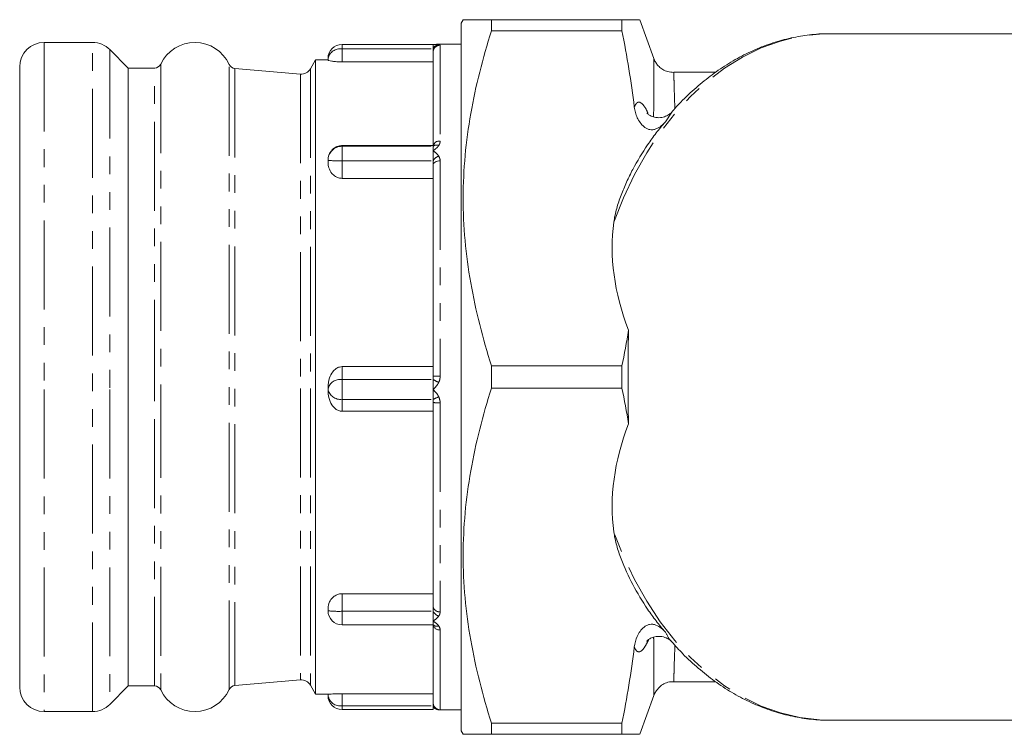
# Model space of a CAD drawing. Units: millimetres. Extents: x 128 to 279, y 84 to 263.
# Drawn here: x 128 to 198, y 85 to 136 of the extents above; entities that cross this region are included whole.
import ezdxf

# ---------------------------------------------------------------- set-up
doc = ezdxf.new("R2010")
doc.units = ezdxf.units.MM
doc.linetypes.add('PHANTOM', pattern=[12.7, 6.35, -1.27, 1.27, -1.27, 1.27, -1.27])

msp = doc.modelspace()

# ---------------------------------------------------------------- linework, layer by layer
at = {"color": 7, "linetype": 'Continuous', "lineweight": 15}
for p, q in [((159.804, 136.19), (159.659, 135.94)), ((159.659, 85.44), (159.659, 135.94)), ((161.824, 136.19), (161.824, 135.401)), ((171.135, 136.19), (161.824, 136.19)), ((171.135, 135.401), (171.135, 136.19)), ((173.417, 133.421), (172.409, 136.19)), ((171.135, 135.401), (161.824, 135.401)), ((203.646, 135.19), (186.012, 135.19)), ((133.359, 134.565), (129.909, 134.565)), ((157.659, 134.424), (151.159, 134.424)), ((157.659, 134.424), (157.659, 134.423)), ((157.659, 134.423), (157.659, 134.104)), ((159.659, 134.44), (158.153, 134.44)), ((135.909, 132.74), (134.597, 134.052)), ((157.659, 134.104), (157.659, 133.869)), ((157.659, 127.168), (157.659, 133.869)), ((128.159, 132.815), (128.159, 109.853)), ((149.278, 133.315), (148.909, 132.676)), ((150.159, 133.315), (149.278, 133.315)), ((149.278, 133.315), (149.278, 109.834)), ((150.159, 133.294), (150.159, 133.424)), ((157.659, 133.182), (151.159, 133.182)), ((137.77, 132.74), (135.909, 132.74)), ((135.909, 132.74), (135.909, 109.856)), ((148.194, 132.304), (143.519, 132.713)), ((177.842, 132.44), (174.826, 132.44)), ((151.159, 127.204), (157.659, 127.204)), ((157.659, 127.168), (157.659, 127.156)), ((157.659, 127.156), (157.659, 126.837)), ((157.659, 126.837), (157.659, 126.119)), ((150.159, 126.157), (150.159, 126.163)), ((150.159, 125.98), (150.159, 126.157)), ((157.659, 126.119), (157.659, 125.8)), ((157.659, 110.744), (157.659, 125.8)), ((157.659, 124.863), (151.159, 124.863)), ((151.159, 111.431), (157.659, 111.431)), ((161.824, 111.479), (161.824, 109.901)), ((171.135, 111.479), (161.824, 111.479)), ((171.135, 109.901), (171.135, 111.479)), ((157.659, 110.744), (157.659, 110.509)), ((157.659, 110.509), (157.659, 109.792)), ((128.159, 109.853), (128.159, 88.565)), ((135.909, 109.856), (135.909, 88.64)), ((149.278, 109.834), (149.278, 88.065)), ((150.159, 109.83), (150.159, 109.96)), ((150.159, 109.709), (150.159, 109.83)), ((157.659, 109.792), (157.659, 109.096)), ((171.135, 109.901), (161.824, 109.901)), ((157.659, 109.096), (157.659, 108.879)), ((157.659, 108.242), (151.159, 108.242)), ((157.659, 94.288), (157.659, 108.879)), ((151.159, 95.224), (157.659, 95.224)), ((150.159, 94.006), (150.159, 94.184)), ((157.659, 94.288), (157.659, 93.969)), ((157.659, 93.969), (157.659, 93.273)), ((151.159, 93.006), (151.159, 93.007)), ((151.159, 93.006), (157.659, 93.006)), ((157.659, 93.273), (157.659, 93.006)), ((157.659, 87.44), (157.659, 93.019)), ((134.597, 87.328), (135.909, 88.64)), ((135.909, 88.64), (137.77, 88.64)), ((143.519, 88.667), (148.194, 89.076)), ((148.909, 88.704), (149.278, 88.065)), ((174.826, 88.94), (177.825, 88.94)), ((149.278, 88.065), (150.306, 88.065)), ((150.159, 87.956), (150.159, 88.065)), ((151.159, 88.077), (157.659, 88.077)), ((172.409, 85.19), (173.416, 87.955)), ((157.659, 87.44), (157.659, 87.223)), ((157.659, 87.223), (157.659, 86.956)), ((129.909, 86.815), (133.359, 86.815)), ((151.159, 86.956), (157.659, 86.956)), ((158.128, 86.941), (158.059, 86.943)), ((158.153, 86.94), (159.659, 86.94)), ((158.159, 86.94), (158.153, 86.94)), ((161.824, 85.979), (161.824, 85.19)), ((171.135, 85.979), (161.824, 85.979)), ((171.135, 85.19), (171.135, 85.979)), ((186.012, 86.19), (207.046, 86.19)), ((159.659, 85.44), (159.804, 85.19)), ((171.135, 85.19), (161.824, 85.19))]:
    msp.add_line(p, q, dxfattribs=at)
at = {"color": 8, "linetype": 'PHANTOM', "lineweight": 0}
for p, q in [((129.909, 134.565), (129.909, 109.787)), ((133.359, 86.815), (133.359, 134.565)), ((151.159, 134.424), (151.159, 134.104)), ((158.159, 134.368), (158.159, 127.522)), ((134.597, 134.052), (134.597, 109.806)), ((151.159, 134.104), (151.159, 133.182)), ((151.159, 134.104), (157.659, 134.104)), ((138.221, 133.025), (138.221, 109.845)), ((143.109, 88.379), (143.109, 133.001)), ((137.77, 109.856), (137.77, 132.74)), ((143.519, 132.713), (143.519, 88.667)), ((148.194, 132.304), (148.194, 109.873)), ((148.909, 132.676), (148.909, 109.858)), ((174.696, 129.591), (174.241, 128.909)), ((151.159, 127.204), (151.159, 127.156)), ((151.159, 127.156), (151.159, 126.119)), ((151.159, 127.156), (157.659, 127.156)), ((151.159, 126.119), (157.659, 126.119)), ((151.159, 126.119), (151.159, 124.863)), ((158.159, 126.125), (158.159, 110.745)), ((151.159, 111.431), (151.159, 110.509)), ((151.159, 110.509), (151.159, 109.096)), ((151.159, 110.509), (157.659, 110.509)), ((129.909, 109.787), (129.909, 86.815)), ((134.597, 109.806), (134.597, 87.328)), ((137.77, 88.64), (137.77, 109.856)), ((138.221, 109.845), (138.221, 88.355)), ((148.194, 109.873), (148.194, 89.076)), ((148.909, 109.858), (148.909, 88.704)), ((151.159, 109.096), (157.659, 109.096)), ((151.159, 109.096), (151.159, 108.242)), ((158.159, 108.84), (158.159, 93.935)), ((151.159, 95.224), (151.159, 93.969)), ((151.159, 93.969), (157.659, 93.969)), ((151.159, 93.969), (151.159, 93.006)), ((158.159, 92.639), (158.159, 86.94)), ((151.159, 88.077), (151.159, 87.223)), ((151.159, 87.223), (157.659, 87.223)), ((151.159, 87.223), (151.159, 86.956))]:
    msp.add_line(p, q, dxfattribs=at)
at = {"color": 8, "linetype": 'PHANTOM', "lineweight": 0, "flags": 128}
for points in [[(170.551, 121.74), (171.237, 123.481), (172.021, 125.137), (172.897, 126.698), (173.861, 128.152), (174.905, 129.491), (176.022, 130.706), (177.205, 131.788), (178.447, 132.73), (179.739, 133.527), (181.072, 134.173), (182.438, 134.663), (183.827, 134.994), (185.231, 135.165), (186.012, 135.19)], [(158.159, 126.125), (158.062, 126.118), (157.968, 126.1), (157.882, 126.07), (157.806, 126.03), (157.744, 125.98), (157.697, 125.924), (157.669, 125.863), (157.659, 125.8)], [(186.012, 86.19), (185.231, 86.215), (183.827, 86.386), (182.438, 86.717), (181.072, 87.207), (179.739, 87.853), (178.447, 88.65), (177.205, 89.592), (176.022, 90.674), (174.905, 91.889), (173.861, 93.228), (172.897, 94.682), (172.021, 96.243), (171.237, 97.899), (170.551, 99.64)]]:
    msp.add_lwpolyline(points, dxfattribs=at)
at = {"color": 7, "linetype": 'Continuous', "lineweight": 15, "flags": 128}
msp.add_lwpolyline([(157.672, 133.981), (157.669, 133.967), (157.659, 133.869)], dxfattribs=at)
at = {"color": 7, "linetype": 'Continuous', "lineweight": 15}
for centre, radius, start, end in [((129.909, 132.815), 1.75, 90, 180), ((133.359, 132.815), 1.75, 45, 90), ((140.659, 131.865), 2.7, 24.88204, 154.55227), ((151.159, 133.424), 1, 90, 180), ((137.77, 133.24), 0.5, 270, 334.55227), ((143.562, 133.211), 0.5, 204.88204, 265), ((148.26, 133.051), 0.75, 265, 330), ((151.159, 94.007), 1, 180.02051, 270.0205), ((129.909, 88.565), 1.75, 180, 270), ((137.77, 88.14), 0.5, 25.44773, 90), ((143.562, 88.169), 0.5, 95, 155.11796), ((148.26, 88.329), 0.75, 30, 95), ((140.659, 89.515), 2.7, 205.44773, 335.11796), ((151.159, 87.956), 1, 180, 270), ((133.359, 88.565), 1.75, 270, 315), ((158.159, 87.44), 0.5, 180.00004, 244.29225)]:
    msp.add_arc(centre, radius, start, end, dxfattribs=at)
at = {"color": 8, "linetype": 'PHANTOM', "lineweight": 0}
for centre, radius, start, end in [((158.089, 133.939), 0.46, 93.76039, 159.0807), ((158.159, 133.868), 0.5, 89.92677, 167.0085), ((151.025, 133.226), 0.888, 81.29017, 167.13007), ((158.097, 127.08), 0.447, 81.99085, 168.66232), ((157.893, 126.894), 0.351, 61.82135, 131.74023), ((151.159, 126.156), 1, 89.9795, 179.97949), ((158.335, 125.736), 0.777, 110.83554, 150.49398), ((150.91, 132.757), 6.643, 263.51448, 272.15362), ((151.025, 109.632), 0.888, 81.29017, 167.13007), ((158.034, 56.566), 54.179, 89.86781, 90.39658), ((166.578, 126.807), 18.578, 241.31167, 242.70786), ((151.044, 109.987), 0.898, 190.10148, 277.39002), ((155.771, 113.569), 4.856, 292.89105, 298.11923), ((158.035, 110.474), 1.639, 256.74471, 274.34794), ((158.097, 94.377), 0.446, 191.5063, 278.08979), ((150.91, 100.607), 6.643, 263.51448, 272.15362), ((158.309, 94.311), 0.734, 207.7986, 250.11938), ((158.107, 93.089), 0.453, 188.82889, 276.69898), ((157.909, 93.24), 0.342, 223.03265, 296.07527), ((151.044, 88.114), 0.898, 190.10148, 277.39002), ((158.068, 87.382), 0.438, 201.21321, 268.83008), ((158.159, 87.44), 0.5, 244.29221, 270)]:
    msp.add_arc(centre, radius, start, end, dxfattribs=at)
at = {"color": 7, "linetype": 'Continuous', "lineweight": 15}
for major_axis, start_param, end_param in [((36.648, -13.663), 3.265263, 3.596499), ((36.648, 13.663), 2.686686, 3.017923)]:
    msp.add_ellipse((207.854, 110.69), major_axis=major_axis, ratio=0.554902, start_param=start_param, end_param=end_param, dxfattribs=at)
for points, knots in [([(159.821, 136.19), (159.815, 136.19), (159.763, 136.19), (159.943, 136.19), (160.278, 136.19), (160.821, 136.19), (161.422, 136.19), (161.824, 136.19)], [0, 0, 0, 0, 0.032091, 0.305102, 0.477943, 0.651194, 1, 1, 1, 1]), ([(171.135, 136.19), (171.436, 136.19), (172.037, 136.19), (172.431, 136.19), (172.368, 136.19), (172.352, 136.19)], [0, 0, 0, 0, 0.427237, 0.856533, 1, 1, 1, 1]), ([(161.824, 135.401), (161.203, 133.444), (160.696, 131.475), (159.996, 127.503), (159.806, 125.499), (159.803, 122.461), (159.849, 121.441), (160.031, 119.418), (160.167, 118.413), (160.693, 115.415), (161.202, 113.439), (161.824, 111.479)], [0, 0, 0, 0, 0.25, 0.25, 0.5, 0.5, 0.625, 0.625, 0.75, 0.75, 1, 1, 1, 1]), ([(186.023, 135.182), (185.967, 135.185), (185.468, 135.207), (184.524, 135.119), (183.202, 134.909), (181.897, 134.552), (180.615, 134.066), (179.364, 133.448), (178.15, 132.703), (176.977, 131.837), (175.862, 130.841), (175.099, 130.088), (174.73, 129.639), (174.693, 129.594)], [0, 0, 0, 0, 0.013519, 0.120817, 0.228088, 0.335478, 0.443136, 0.551171, 0.659648, 0.768581, 0.877944, 0.987681, 1, 1, 1, 1]), ([(158.059, 134.437), (158.031, 134.436), (157.924, 134.432), (157.77, 134.427), (157.66, 134.423), (157.659, 134.423)], [0, 0, 0, 0, 0.264886, 0.994946, 1, 1, 1, 1]), ([(158.153, 134.44), (158.149, 134.44), (158.14, 134.44), (158.086, 134.438), (158.059, 134.437)], [0, 0, 0, 0, 0.507407, 1, 1, 1, 1]), ([(151.159, 133.182), (151.073, 133.183), (150.902, 133.185), (150.644, 133.203), (150.385, 133.232), (150.196, 133.268), (150.171, 133.285), (150.159, 133.294)], [0, 0, 0, 0, 0.131838, 0.262873, 0.459069, 0.744311, 1, 1, 1, 1]), ([(174.823, 132.427), (174.681, 132.437), (174.409, 132.456), (174.054, 132.619), (173.782, 132.828), (173.589, 133.059), (173.471, 133.258), (173.429, 133.381), (173.415, 133.422)], [0, 0, 0, 0, 0.231294, 0.4413256, 0.6252477, 0.7878563, 0.9298268, 1, 1, 1, 1]), ([(174.241, 128.909), (174.148, 128.805), (174.048, 128.706), (173.881, 128.574), (173.823, 128.532), (173.698, 128.456), (173.632, 128.422), (173.492, 128.368), (173.417, 128.348), (173.267, 128.33), (173.189, 128.332), (173.039, 128.359), (172.967, 128.384), (172.834, 128.449), (172.773, 128.489), (172.603, 128.624), (172.511, 128.73), (172.351, 128.954), (172.284, 129.074), (172.172, 129.317), (172.127, 129.442), (172.055, 129.698), (172.029, 129.828), (172.013, 129.96)], [0, 0, 0, 0, 0.125, 0.125, 0.1875, 0.1875, 0.25, 0.25, 0.3125, 0.3125, 0.375, 0.375, 0.4375, 0.4375, 0.5, 0.5, 0.625, 0.625, 0.75, 0.75, 0.875, 0.875, 1, 1, 1, 1]), ([(174.683, 129.596), (174.641, 129.552), (174.544, 129.448), (174.254, 129.274), (173.868, 129.179), (173.47, 129.209), (173.154, 129.338), (172.974, 129.47), (172.907, 129.548), (172.915, 129.537), (172.916, 129.535)], [0, 0, 0, 0, 0.113067, 0.26323, 0.42354, 0.59264, 0.736807, 0.859615, 0.96645, 1, 1, 1, 1]), ([(174.241, 128.909), (174.007, 128.647), (173.785, 128.378), (173.362, 127.829), (173.16, 127.549), (172.58, 126.694), (172.227, 126.105), (171.75, 125.205), (171.6, 124.901), (171.319, 124.287), (171.188, 123.975), (170.952, 123.347), (170.846, 123.031), (170.668, 122.391), (170.596, 122.069), (170.551, 121.74)], [0, 0, 0, 0, 0.125, 0.125, 0.25, 0.25, 0.5, 0.5, 0.625, 0.625, 0.75, 0.75, 0.875, 0.875, 1, 1, 1, 1]), ([(150.159, 126.163), (150.165, 126.245), (150.175, 126.409), (150.254, 126.623), (150.364, 126.803), (150.479, 126.932), (150.606, 127.034), (150.724, 127.103), (150.846, 127.154), (150.956, 127.184), (151.062, 127.201), (151.127, 127.203), (151.159, 127.204)], [0, 0, 0, 0, 0.171611, 0.348242, 0.471246, 0.597032, 0.681805, 0.768467, 0.833703, 0.900619, 0.949795, 1, 1, 1, 1]), ([(151.159, 124.863), (151.073, 124.871), (150.902, 124.887), (150.644, 125.015), (150.385, 125.252), (150.196, 125.596), (150.171, 125.856), (150.159, 125.98)], [0, 0, 0, 0, 0.131838, 0.262873, 0.459069, 0.744311, 1, 1, 1, 1]), ([(171.602, 114.029), (171.591, 113.482), (171.583, 112.93), (171.575, 112.095), (171.573, 111.816), (171.57, 111.254), (171.569, 110.971), (171.569, 109.561), (171.58, 108.449), (171.602, 107.351)], [0, 0, 0, 0, 0.25, 0.25, 0.375, 0.375, 0.5, 0.5, 1, 1, 1, 1]), ([(150.159, 109.96), (150.18, 110.186), (150.216, 110.575), (150.453, 111.027), (150.707, 111.285), (150.944, 111.412), (151.095, 111.425), (151.159, 111.431)], [0, 0, 0, 0, 0.3480924, 0.5969459, 0.768427, 0.9005625, 1, 1, 1, 1]), ([(151.159, 108.242), (151.073, 108.252), (150.902, 108.272), (150.644, 108.436), (150.385, 108.741), (150.196, 109.192), (150.171, 109.543), (150.159, 109.709)], [0, 0, 0, 0, 0.131838, 0.262873, 0.459069, 0.744311, 1, 1, 1, 1]), ([(161.824, 109.901), (161.203, 107.944), (160.696, 105.975), (159.996, 102.003), (159.806, 99.999), (159.803, 96.961), (159.849, 95.941), (160.031, 93.918), (160.167, 92.913), (160.693, 89.915), (161.202, 87.939), (161.824, 85.979)], [0, 0, 0, 0, 0.25, 0.25, 0.5, 0.5, 0.625, 0.625, 0.75, 0.75, 1, 1, 1, 1]), ([(170.551, 99.64), (170.596, 99.312), (170.668, 98.988), (170.846, 98.348), (170.952, 98.031), (171.308, 97.087), (171.592, 96.474), (172.227, 95.274), (172.58, 94.686), (173.159, 93.832), (173.361, 93.552), (173.785, 93.002), (174.007, 92.733), (174.241, 92.471)], [0, 0, 0, 0, 0.125, 0.125, 0.25, 0.25, 0.5, 0.5, 0.75, 0.75, 0.875, 0.875, 1, 1, 1, 1]), ([(150.159, 94.184), (150.18, 94.34), (150.216, 94.609), (150.453, 94.932), (150.707, 95.118), (150.944, 95.21), (151.095, 95.22), (151.159, 95.224)], [0, 0, 0, 0, 0.3480924, 0.5969459, 0.768427, 0.9005625, 1, 1, 1, 1]), ([(172.013, 91.42), (172.045, 91.683), (172.114, 91.937), (172.282, 92.302), (172.349, 92.422), (172.508, 92.647), (172.602, 92.753), (172.768, 92.887), (172.829, 92.927), (172.962, 92.994), (173.033, 93.019), (173.183, 93.048), (173.26, 93.051), (173.413, 93.033), (173.486, 93.014), (173.698, 92.933), (173.821, 92.854), (174.046, 92.675), (174.147, 92.576), (174.241, 92.471)], [0, 0, 0, 0, 0.25, 0.25, 0.375, 0.375, 0.5, 0.5, 0.5625, 0.5625, 0.625, 0.625, 0.6875, 0.6875, 0.75, 0.75, 0.875, 0.875, 1, 1, 1, 1]), ([(172.899, 91.825), (172.9, 91.827), (172.902, 91.83), (172.977, 91.912), (173.109, 92.014), (173.396, 92.149), (173.781, 92.204), (174.188, 92.13), (174.5, 91.963), (174.66, 91.819), (174.694, 91.774), (174.695, 91.774)], [0, 0, 0, 0, 0.0485484, 0.1318659, 0.2490733, 0.3877404, 0.5436274, 0.7166111, 0.8666226, 0.9977954, 1, 1, 1, 1]), ([(174.694, 91.793), (174.951, 91.504), (175.553, 90.825), (176.574, 89.886), (177.738, 88.963), (178.952, 88.167), (180.206, 87.5), (181.492, 86.966), (182.801, 86.565), (184.127, 86.309), (185.212, 86.188), (185.851, 86.202), (186.045, 86.207)], [0, 0, 0, 0, 0.0819807, 0.1922318, 0.3022159, 0.4118474, 0.5210498, 0.6297705, 0.7379955, 0.8457603, 0.9531519, 1, 1, 1, 1]), ([(173.417, 87.953), (173.429, 87.991), (173.467, 88.12), (173.614, 88.361), (173.863, 88.635), (174.221, 88.846), (174.548, 88.955), (174.757, 88.945), (174.825, 88.942)], [0, 0, 0, 0, 0.066144, 0.21799, 0.453689, 0.661867, 0.890113, 1, 1, 1, 1]), ([(150.306, 88.066), (150.362, 88.066), (150.464, 88.067), (150.708, 88.073), (150.944, 88.076), (151.095, 88.077), (151.159, 88.077)], [0, 0, 0, 0, 0.345054, 0.623703, 0.838418, 1, 1, 1, 1]), ([(161.824, 85.19), (161.425, 85.19), (160.825, 85.19), (160.281, 85.19), (159.948, 85.19), (159.769, 85.19), (159.818, 85.19), (159.824, 85.19)], [0, 0, 0, 0, 0.346181, 0.520339, 0.694891, 0.959152, 1, 1, 1, 1]), ([(172.358, 85.19), (172.373, 85.19), (172.44, 85.19), (172.057, 85.19), (171.443, 85.19), (171.135, 85.19)], [0, 0, 0, 0, 0.122011, 0.559716, 1, 1, 1, 1])]:
    msp.add_open_spline(points, degree=3, knots=knots, dxfattribs=at)
for points in [[(172.013, 129.96), (171.797, 131.774), (171.498, 133.587), (171.135, 135.401)], [(171.135, 111.479), (171.306, 112.329), (171.462, 113.179), (171.602, 114.029)], [(171.602, 107.351), (171.462, 108.201), (171.306, 109.051), (171.135, 109.901)], [(171.135, 85.979), (171.498, 87.793), (171.797, 89.606), (172.013, 91.42)]]:
    msp.add_open_spline(points, degree=3, dxfattribs=at)
at = {"color": 8, "linetype": 'PHANTOM', "lineweight": 0}
for points, knots in [([(157.659, 134.423), (157.66, 134.423), (157.77, 134.419), (157.924, 134.412), (158.031, 134.401), (158.059, 134.399)], [0, 0, 0, 0, 0.005054, 0.735114, 1, 1, 1, 1]), ([(158.059, 134.399), (158.102, 134.391), (158.156, 134.382), (158.159, 134.37), (158.159, 134.368)], [0, 0, 0, 0, 0.78683, 1, 1, 1, 1]), ([(173.393, 129.257), (173.397, 129.705), (173.404, 130.515), (173.407, 131.41), (173.41, 132.131), (173.412, 132.7), (173.413, 133.116), (173.414, 133.352), (173.415, 133.45), (173.415, 133.423), (173.415, 133.421)], [0, 0, 0, 0, 0.167407, 0.302571, 0.438634, 0.57757, 0.717514, 0.852367, 0.988149, 1, 1, 1, 1]), ([(174.825, 132.439), (174.827, 132.423), (174.831, 132.391), (174.839, 132.144), (174.85, 131.759), (174.864, 131.221), (174.882, 130.59), (174.901, 130.071), (174.91, 129.838)], [0, 0, 0, 0, 0.1716728, 0.3460326, 0.5148166, 0.6847607, 0.8583147, 1, 1, 1, 1]), ([(172.013, 129.96), (172.066, 130.067), (172.183, 130.301), (172.419, 130.343), (172.686, 130.08), (172.873, 129.795), (172.964, 129.578), (172.98, 129.539)], [0, 0, 0, 0, 0.264228, 0.580653, 0.79872, 0.963766, 1, 1, 1, 1]), ([(158.059, 127.204), (158.046, 127.186), (158.019, 127.149), (157.944, 127.067), (157.826, 126.963), (157.716, 126.879), (157.66, 126.837), (157.659, 126.837)], [0, 0, 0, 0, 0.132097, 0.264836, 0.628275, 0.99495, 1, 1, 1, 1]), ([(158.159, 127.522), (158.155, 127.46), (158.146, 127.35), (158.085, 127.248), (158.059, 127.204)], [0, 0, 0, 0, 0.5662448, 1, 1, 1, 1]), ([(157.659, 126.837), (157.66, 126.836), (157.77, 126.753), (157.924, 126.639), (158.031, 126.499), (158.059, 126.462)], [0, 0, 0, 0, 0.005054, 0.735114, 1, 1, 1, 1]), ([(158.059, 126.462), (158.102, 126.376), (158.156, 126.267), (158.159, 126.15), (158.159, 126.125)], [0, 0, 0, 0, 0.7868302, 1, 1, 1, 1]), ([(158.159, 110.745), (158.155, 110.657), (158.146, 110.502), (158.085, 110.359), (158.059, 110.297)], [0, 0, 0, 0, 0.5662448, 1, 1, 1, 1]), ([(158.059, 110.297), (158.031, 110.247), (157.924, 110.061), (157.77, 109.906), (157.66, 109.793), (157.659, 109.792)], [0, 0, 0, 0, 0.264886, 0.994946, 1, 1, 1, 1]), ([(157.659, 109.792), (157.66, 109.791), (157.77, 109.677), (157.924, 109.523), (158.031, 109.337), (158.059, 109.287)], [0, 0, 0, 0, 0.005054, 0.735114, 1, 1, 1, 1]), ([(158.059, 109.287), (158.102, 109.172), (158.156, 109.026), (158.159, 108.873), (158.159, 108.84)], [0, 0, 0, 0, 0.78683, 1, 1, 1, 1]), ([(158.059, 93.621), (158.031, 93.586), (157.924, 93.457), (157.77, 93.351), (157.66, 93.274), (157.659, 93.273)], [0, 0, 0, 0, 0.264886, 0.994946, 1, 1, 1, 1]), ([(158.159, 93.935), (158.155, 93.873), (158.146, 93.763), (158.085, 93.664), (158.059, 93.621)], [0, 0, 0, 0, 0.566245, 1, 1, 1, 1]), ([(157.659, 93.273), (157.66, 93.273), (157.77, 93.195), (157.924, 93.091), (158.031, 92.966), (158.059, 92.933)], [0, 0, 0, 0, 0.005054, 0.735114, 1, 1, 1, 1]), ([(158.059, 92.933), (158.102, 92.857), (158.156, 92.761), (158.159, 92.661), (158.159, 92.639)], [0, 0, 0, 0, 0.78683, 1, 1, 1, 1]), ([(173.415, 87.955), (173.415, 87.954), (173.415, 87.927), (173.414, 88.022), (173.413, 88.255), (173.412, 88.664), (173.41, 89.22), (173.408, 89.935), (173.404, 90.8), (173.401, 91.541), (173.396, 92.017), (173.395, 92.13)], [0, 0, 0, 0, 0.003289, 0.14114, 0.279998, 0.41428, 0.549484, 0.687572, 0.826641, 0.958884, 1, 1, 1, 1]), ([(174.241, 92.471), (174.357, 92.245), (174.496, 91.975), (174.668, 91.821), (174.697, 91.795)], [0, 0, 0, 0, 0.8341847, 1, 1, 1, 1]), ([(173.029, 91.944), (172.969, 91.812), (172.828, 91.504), (172.595, 91.185), (172.331, 91.02), (172.139, 91.144), (172.044, 91.353), (172.013, 91.42)], [0, 0, 0, 0, 0.127229, 0.299194, 0.525803, 0.849484, 1, 1, 1, 1]), ([(174.911, 91.555), (174.894, 91.07), (174.867, 90.31), (174.85, 89.633), (174.836, 89.12), (174.828, 88.896), (174.825, 88.942), (174.825, 88.943)], [0, 0, 0, 0, 0.306698, 0.480247, 0.655054, 0.992536, 1, 1, 1, 1])]:
    msp.add_open_spline(points, degree=3, knots=knots, dxfattribs=at)

doc.saveas('drawing.dxf')
